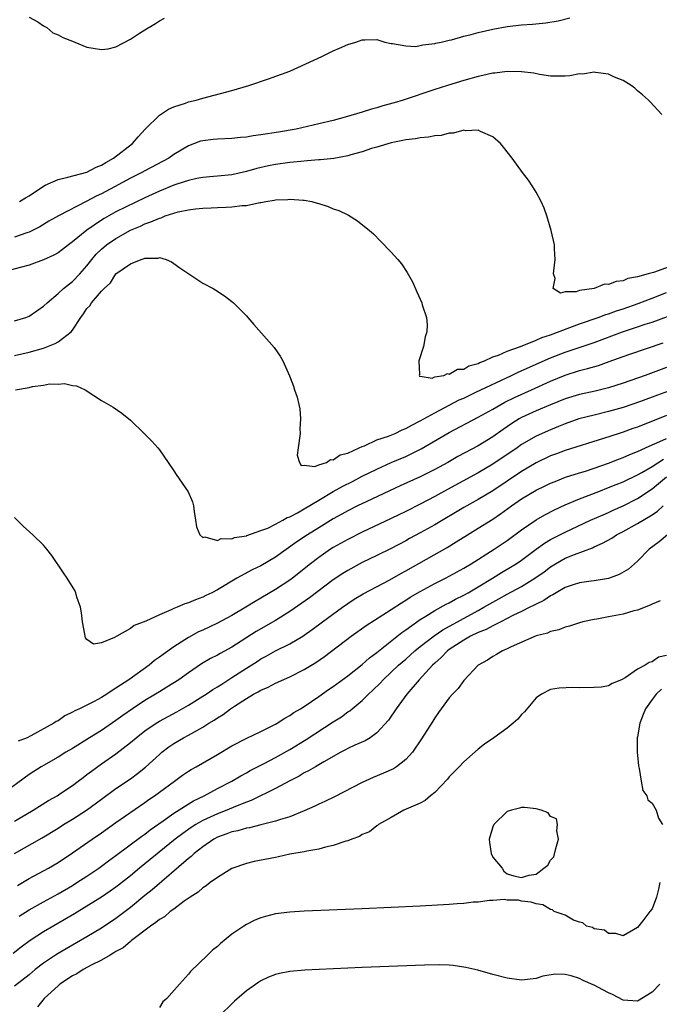
# Model space of a CAD drawing. Units: inches. Extents: x 2595000 to 2598000, y 1503000 to 1506000.
# Drawn here: x 2595920 to 2596008, y 1503602 to 1503738 of the extents above; entities that cross this region are included whole.
import ezdxf

# ---------------------------------------------------------------- set-up
doc = ezdxf.new("R2010")
doc.units = ezdxf.units.IN
doc.header["$MEASUREMENT"] = 0
doc.layers.add('LD25951503_2ft', color=110, linetype='Continuous')

msp = doc.modelspace()

# ---------------------------------------------------------------- linework, layer by layer
at = {"layer": 'LD25951503_2ft'}
for points, elevation in [([(2595919.7, 1503713), (2595920.51, 1503713.49), (2595921, 1503713.77), (2595923, 1503715.13), (2595923.23, 1503715.23), (2595925, 1503716.05), (2595926.34, 1503716.34), (2595929, 1503717.05), (2595930.28, 1503717.72), (2595931, 1503718.01), (2595931.6, 1503718.4), (2595932.67, 1503719), (2595935.29, 1503721), (2595936.07, 1503721.93), (2595937.02, 1503722.98), (2595939, 1503724.91), (2595940.26, 1503725.74), (2595941, 1503726.06), (2595942.59, 1503726.59), (2595943, 1503726.75), (2595944.09, 1503727), (2595945, 1503727.28), (2595949, 1503728.33), (2595951.36, 1503729), (2595954.06, 1503729.94), (2595957.02, 1503731), (2595961.42, 1503733), (2595963, 1503733.79), (2595963.85, 1503734.15), (2595965, 1503734.68), (2595966.11, 1503735), (2595967, 1503735.29), (2595967.33, 1503735.33), (2595969, 1503735.35), (2595969.27, 1503735.27), (2595970.11, 1503735), (2595971, 1503734.81), (2595971.18, 1503734.82), (2595973, 1503734.48), (2595974.41, 1503734.41), (2595975, 1503734.53), (2595975.36, 1503734.64), (2595977, 1503734.81), (2595977.15, 1503734.85), (2595977.88, 1503735), (2595979, 1503735.27), (2595979.33, 1503735.33), (2595981, 1503735.8), (2595982.05, 1503736.05), (2595983, 1503736.33), (2595985, 1503736.8), (2595987, 1503737.15), (2595989, 1503737.37), (2595990.51, 1503737.49), (2595992.33, 1503737.67), (2595994.05, 1503737.95), (2595995.64, 1503738.36)], 8364), ([(2595921, 1503738.44), (2595922.23, 1503737.77), (2595923, 1503737.25), (2595923.47, 1503737), (2595924.28, 1503736.28), (2595925, 1503736.02), (2595925.65, 1503735.65), (2595927, 1503735.11), (2595927.34, 1503735), (2595929, 1503734.31), (2595929.85, 1503734.15), (2595931, 1503733.98), (2595931.92, 1503734.08), (2595933, 1503734.35), (2595935, 1503735.41), (2595936.23, 1503736.23), (2595937, 1503736.71), (2595938.46, 1503737.54), (2595939, 1503737.94), (2595939.7, 1503738.3)], 8362), ([(2596008.36, 1503725), (2596006.74, 1503726.74), (2596006.49, 1503727), (2596005.7, 1503727.7), (2596005, 1503728.29), (2596004.62, 1503728.62), (2596004.13, 1503729), (2596003, 1503729.68), (2596001.83, 1503730.17), (2596001, 1503730.58), (2595999.2, 1503730.8), (2595999, 1503730.85), (2595997.41, 1503730.59), (2595997, 1503730.61), (2595995.65, 1503730.35), (2595995, 1503730.31), (2595993.72, 1503730.28), (2595993, 1503730.3), (2595991.47, 1503730.53), (2595990.69, 1503730.69), (2595989, 1503730.9), (2595987, 1503730.93), (2595985.28, 1503730.72), (2595985, 1503730.7), (2595983.62, 1503730.38), (2595983, 1503730.26), (2595981, 1503729.69), (2595978.75, 1503729), (2595977, 1503728.44), (2595972.65, 1503727), (2595971.39, 1503726.61), (2595969.82, 1503726.18), (2595969, 1503725.93), (2595968.25, 1503725.75), (2595967, 1503725.34), (2595964.62, 1503724.62), (2595963, 1503724.19), (2595961, 1503723.7), (2595957.87, 1503723), (2595955.42, 1503722.58), (2595953, 1503722.18), (2595951.96, 1503722.04), (2595951, 1503721.88), (2595950.18, 1503721.82), (2595949, 1503721.7), (2595947, 1503721.62), (2595946.43, 1503721.57), (2595945, 1503721.39), (2595944.68, 1503721.32), (2595943, 1503720.69), (2595941, 1503719.49), (2595940.31, 1503719), (2595937, 1503717.25), (2595936.55, 1503717), (2595935, 1503716.21), (2595932.81, 1503715), (2595931, 1503714.07), (2595930.26, 1503713.74), (2595929, 1503713.04), (2595925.05, 1503711), (2595923.72, 1503710.28), (2595922.48, 1503709.52), (2595921, 1503708.78), (2595920.68, 1503708.68), (2595919, 1503708.09)], 8366), ([(2596010.37, 1503704.37), (2596007.21, 1503703.21), (2596007, 1503703.16), (2596006.48, 1503703), (2596005, 1503702.6), (2596003.65, 1503702.35), (2596003, 1503702.06), (2596002.03, 1503701.97), (2596001, 1503701.53), (2596000.43, 1503701.57), (2595999, 1503701.01), (2595997, 1503700.71), (2595996.54, 1503700.54), (2595995, 1503700.51), (2595994.35, 1503700.35), (2595993.35, 1503701), (2595993.61, 1503702.39), (2595993.4, 1503703), (2595993.43, 1503703.43), (2595993.64, 1503705), (2595993.53, 1503706.47), (2595993.51, 1503707), (2595993.07, 1503709), (2595992.47, 1503711), (2595992.09, 1503712.09), (2595991.7, 1503713), (2595991, 1503714.28), (2595990.56, 1503715), (2595989.93, 1503715.93), (2595989.12, 1503717), (2595987.7, 1503719), (2595986.5, 1503720.5), (2595986.08, 1503721), (2595985, 1503721.93), (2595983.34, 1503722.66), (2595983, 1503722.86), (2595981.25, 1503722.75), (2595981, 1503722.82), (2595979.58, 1503722.42), (2595979, 1503722.45), (2595977.89, 1503722.11), (2595977, 1503722.08), (2595976.13, 1503721.87), (2595975, 1503721.79), (2595974.35, 1503721.65), (2595973, 1503721.51), (2595972.59, 1503721.41), (2595971, 1503721.1), (2595969, 1503720.49), (2595968.29, 1503720.29), (2595967, 1503719.85), (2595965.43, 1503719.43), (2595965, 1503719.3), (2595963.05, 1503718.95), (2595961.24, 1503718.76), (2595961, 1503718.75), (2595959.4, 1503718.6), (2595958.54, 1503718.54), (2595957, 1503718.37), (2595955, 1503718.09), (2595954.07, 1503717.93), (2595952.44, 1503717.56), (2595951, 1503717.14), (2595949, 1503716.68), (2595947, 1503716.48), (2595946.44, 1503716.44), (2595945, 1503716.31), (2595944.16, 1503716.16), (2595943, 1503715.9), (2595941.39, 1503715.39), (2595941, 1503715.25), (2595939, 1503714.44), (2595937, 1503713.5), (2595933, 1503711.55), (2595931.35, 1503710.65), (2595931, 1503710.42), (2595928.97, 1503709.03), (2595927, 1503707.41), (2595926.43, 1503707), (2595925.63, 1503706.37), (2595925, 1503705.93), (2595924.4, 1503705.6), (2595923, 1503704.96), (2595921, 1503704.22), (2595919.95, 1503703.95), (2595917, 1503703.17)], 8368), ([(2595919, 1503696.51), (2595920.56, 1503697), (2595921, 1503697.19), (2595922.07, 1503697.93), (2595923, 1503698.54), (2595923.48, 1503699), (2595925, 1503700.29), (2595925.74, 1503701), (2595927, 1503701.96), (2595927.99, 1503703), (2595929, 1503704.14), (2595929.67, 1503705), (2595930.28, 1503705.72), (2595931, 1503706.41), (2595931.69, 1503707), (2595933, 1503707.91), (2595935, 1503709.03), (2595936.39, 1503709.61), (2595937, 1503709.9), (2595937.83, 1503710.17), (2595939, 1503710.72), (2595939.24, 1503710.76), (2595939.8, 1503711), (2595941, 1503711.41), (2595941.57, 1503711.57), (2595943, 1503711.85), (2595943.98, 1503711.98), (2595945, 1503712.06), (2595946.13, 1503712.13), (2595947, 1503712.15), (2595948.23, 1503712.23), (2595949, 1503712.25), (2595950.44, 1503712.44), (2595951, 1503712.46), (2595952.85, 1503712.85), (2595953, 1503712.86), (2595953.68, 1503713), (2595954.83, 1503713.17), (2595955, 1503713.23), (2595956.71, 1503713.29), (2595957, 1503713.34), (2595958.83, 1503713.17), (2595959, 1503713.17), (2595960.05, 1503713), (2595960.79, 1503712.79), (2595961, 1503712.71), (2595962.31, 1503712.31), (2595963, 1503711.99), (2595963.76, 1503711.76), (2595965, 1503711.14), (2595965.1, 1503711.1), (2595966.34, 1503710.34), (2595968, 1503709), (2595968.53, 1503708.53), (2595969.53, 1503707.53), (2595971, 1503706.01), (2595971.9, 1503705), (2595972.39, 1503704.39), (2595973.21, 1503703.21), (2595973.91, 1503701.91), (2595974.54, 1503700.54), (2595975.2, 1503699), (2595975.28, 1503698.72), (2595975.85, 1503697), (2595975.96, 1503695.96), (2595975.93, 1503695), (2595975.7, 1503694.3), (2595975.45, 1503693), (2595974.8, 1503691), (2595974.89, 1503689.11), (2595974.84, 1503689), (2595974.89, 1503688.89), (2595975, 1503688.9), (2595976.63, 1503688.63), (2595977, 1503688.78), (2595978.25, 1503689), (2595978.74, 1503689.26), (2595979, 1503689.17), (2595980.12, 1503689.87), (2595981, 1503689.88), (2595981.69, 1503690.31), (2595983, 1503690.62), (2595983.24, 1503690.76), (2595983.88, 1503691), (2595985, 1503691.56), (2595985.81, 1503691.81), (2595987, 1503692.36), (2595988.85, 1503693), (2595988.95, 1503693.05), (2595989.08, 1503693.08), (2595991, 1503693.87), (2595991.78, 1503694.22), (2595993, 1503694.62), (2595997, 1503696.1), (2595999.58, 1503697), (2596000.6, 1503697.4), (2596001, 1503697.51), (2596002.09, 1503697.91), (2596003, 1503698.19), (2596005.07, 1503698.93), (2596007, 1503699.65), (2596009, 1503700.43)], 8370), ([(2595919, 1503691.73), (2595921, 1503692.2), (2595923, 1503692.78), (2595924.6, 1503693.4), (2595925, 1503693.63), (2595926.81, 1503695), (2595927, 1503695.24), (2595928.14, 1503697), (2595928.52, 1503697.48), (2595929, 1503698.23), (2595929.4, 1503698.6), (2595929.63, 1503699), (2595931, 1503700.61), (2595931.37, 1503701), (2595932.24, 1503701.76), (2595933, 1503703.02), (2595935, 1503704.39), (2595936.47, 1503705), (2595936.89, 1503705.11), (2595937, 1503705.18), (2595938.82, 1503705.18), (2595939, 1503705.25), (2595939.92, 1503705), (2595940.65, 1503704.65), (2595941, 1503704.42), (2595941.83, 1503703.83), (2595945, 1503701.75), (2595946.42, 1503701), (2595946.77, 1503700.77), (2595947.96, 1503699.96), (2595949, 1503699.18), (2595949.21, 1503699), (2595951, 1503697.2), (2595951.19, 1503697), (2595952.01, 1503696.01), (2595954.83, 1503692.83), (2595955.66, 1503691.66), (2595956.03, 1503691), (2595956.96, 1503688.96), (2595957.5, 1503687.5), (2595957.66, 1503687), (2595958.01, 1503686.01), (2595958.23, 1503685), (2595958.4, 1503684.4), (2595958.49, 1503683), (2595958.37, 1503681.63), (2595958.42, 1503681), (2595958.17, 1503679), (2595958.01, 1503678.01), (2595958.35, 1503677), (2595958.57, 1503676.57), (2595959, 1503676.61), (2595960.45, 1503676.45), (2595961, 1503676.67), (2595962.04, 1503677), (2595962.61, 1503677.39), (2595963, 1503677.34), (2595963.95, 1503678.05), (2595965, 1503678.27), (2595966.59, 1503679), (2595967, 1503679.2), (2595967.3, 1503679.3), (2595969, 1503680.09), (2595970.63, 1503680.62), (2595971.52, 1503681), (2595972.49, 1503681.51), (2595973, 1503681.66), (2595973.84, 1503682.15), (2595975, 1503682.71), (2595977, 1503683.84), (2595980.38, 1503685.62), (2595981, 1503685.88), (2595982.67, 1503686.67), (2595987.61, 1503689), (2595988.54, 1503689.46), (2595993, 1503691.43), (2595995, 1503692.22), (2595999, 1503693.56), (2596002.94, 1503695), (2596005, 1503695.68), (2596006.05, 1503696.05), (2596007, 1503696.36), (2596010.39, 1503697.61)], 8372), ([(2595919.15, 1503687), (2595921, 1503687.35), (2595921.47, 1503687.47), (2595923, 1503687.64), (2595923.82, 1503687.82), (2595925, 1503687.79), (2595925.9, 1503687.9), (2595927, 1503687.62), (2595927.57, 1503687.57), (2595928.75, 1503687), (2595931, 1503685.55), (2595932.61, 1503684.61), (2595933.79, 1503683.79), (2595935, 1503682.81), (2595936.88, 1503681), (2595937.94, 1503679.94), (2595938.79, 1503679), (2595939, 1503678.73), (2595940.22, 1503677), (2595941, 1503675.85), (2595941.33, 1503675.33), (2595942.95, 1503672.95), (2595943.56, 1503671.56), (2595943.69, 1503671), (2595943.78, 1503670.22), (2595943.99, 1503669), (2595944.11, 1503668.11), (2595944.59, 1503667), (2595945, 1503666.64), (2595945.28, 1503666.72), (2595947, 1503666.23), (2595947.53, 1503666.47), (2595949, 1503666.45), (2595949.38, 1503666.62), (2595951, 1503666.88), (2595951.08, 1503666.92), (2595953, 1503667.58), (2595953.94, 1503667.94), (2595955, 1503668.46), (2595956.03, 1503669), (2595956.63, 1503669.37), (2595957, 1503669.49), (2595958.05, 1503670.05), (2595959, 1503670.6), (2595961, 1503671.8), (2595963, 1503672.97), (2595964.3, 1503673.7), (2595965.63, 1503674.37), (2595967, 1503675.09), (2595969, 1503676.08), (2595971, 1503676.97), (2595973, 1503677.82), (2595975.13, 1503678.87), (2595979, 1503681.11), (2595983, 1503683.22), (2595985, 1503684.34), (2595986.12, 1503685), (2595986.69, 1503685.31), (2595988.03, 1503685.97), (2595990.34, 1503687), (2595993, 1503688.21), (2595995, 1503689.04), (2595997, 1503689.67), (2595998.07, 1503689.93), (2595999.62, 1503690.38), (2596001.1, 1503690.9), (2596003, 1503691.6), (2596003.93, 1503691.93), (2596008.51, 1503693.49)], 8374), ([(2596009, 1503690.07), (2596006.07, 1503689), (2596003, 1503687.94), (2596001, 1503687.3), (2595999.16, 1503686.84), (2595997, 1503686.37), (2595995, 1503685.76), (2595993, 1503684.96), (2595991, 1503684.1), (2595989, 1503683.18), (2595988.67, 1503683), (2595987.64, 1503682.36), (2595986.45, 1503681.55), (2595985, 1503680.51), (2595983, 1503679.28), (2595980.2, 1503677.8), (2595978.8, 1503677), (2595977, 1503676.01), (2595975, 1503675), (2595972.25, 1503673.75), (2595967.62, 1503671.62), (2595966.33, 1503671), (2595965, 1503670.33), (2595964.16, 1503669.84), (2595963, 1503669.19), (2595961, 1503667.98), (2595959.44, 1503667), (2595957.98, 1503666.02), (2595955, 1503663.92), (2595953, 1503662.73), (2595951.82, 1503662.18), (2595949.69, 1503661), (2595947, 1503659.4), (2595946.24, 1503659), (2595945.39, 1503658.61), (2595945, 1503658.41), (2595943.96, 1503658.04), (2595943, 1503657.61), (2595942.52, 1503657.48), (2595941.46, 1503657), (2595941, 1503656.81), (2595940.63, 1503656.63), (2595939, 1503655.97), (2595937.1, 1503655.1), (2595935.52, 1503654.48), (2595935, 1503654.08), (2595933.11, 1503653), (2595932.81, 1503652.81), (2595931, 1503652.08), (2595929.9, 1503651.9), (2595929, 1503652.55), (2595928.78, 1503652.78), (2595928.73, 1503653), (2595928.71, 1503653.29), (2595928.37, 1503655), (2595928.23, 1503656.23), (2595928.1, 1503657), (2595927.61, 1503658.39), (2595927.46, 1503659), (2595927.31, 1503659.31), (2595926.26, 1503661), (2595925.74, 1503661.74), (2595924.14, 1503664.14), (2595923.46, 1503665), (2595923, 1503665.55), (2595921.54, 1503667), (2595920.21, 1503668.21), (2595919, 1503669.4)], 8376), ([(2596009.78, 1503687), (2596007.74, 1503686.26), (2596005.39, 1503685.39), (2596003, 1503684.57), (2596001, 1503684), (2595999, 1503683.53), (2595996.89, 1503683), (2595995, 1503682.33), (2595994.07, 1503681.93), (2595993, 1503681.5), (2595991, 1503680.6), (2595989, 1503679.45), (2595988.36, 1503679), (2595985, 1503676.74), (2595983, 1503675.56), (2595978.75, 1503673.25), (2595977, 1503672.28), (2595975, 1503671.22), (2595973, 1503670.21), (2595971, 1503669.26), (2595967, 1503667.38), (2595965, 1503666.36), (2595963, 1503665.24), (2595962.61, 1503665), (2595961, 1503663.87), (2595959.87, 1503663), (2595957.35, 1503661), (2595957, 1503660.74), (2595955, 1503659.43), (2595953, 1503658.25), (2595952.21, 1503657.79), (2595950.93, 1503657), (2595949, 1503655.87), (2595947, 1503654.8), (2595945, 1503653.86), (2595944.41, 1503653.59), (2595943, 1503652.83), (2595942.5, 1503652.5), (2595941, 1503651.56), (2595939.5, 1503650.5), (2595939, 1503650.11), (2595938.34, 1503649.66), (2595937.56, 1503649), (2595934.78, 1503647), (2595933, 1503645.82), (2595932.47, 1503645.53), (2595931.73, 1503645), (2595931, 1503644.54), (2595929.99, 1503643.99), (2595927.98, 1503643), (2595927.3, 1503642.7), (2595927, 1503642.51), (2595925.96, 1503642.04), (2595925, 1503641.35), (2595924.75, 1503641.25), (2595924.43, 1503641), (2595921.25, 1503639.25), (2595920.75, 1503639), (2595919.49, 1503638.51)], 8378), ([(2596009, 1503683.46), (2596005, 1503681.87), (2596004.35, 1503681.65), (2596003, 1503681.17), (2596002.45, 1503681), (2596000.28, 1503680.28), (2595995, 1503678.64), (2595993.81, 1503678.19), (2595993, 1503677.9), (2595991, 1503676.94), (2595989, 1503675.75), (2595985, 1503673.09), (2595983, 1503671.88), (2595981, 1503670.78), (2595977, 1503668.38), (2595975, 1503667.27), (2595973.52, 1503666.48), (2595973, 1503666.19), (2595971, 1503665.13), (2595969, 1503664.13), (2595967, 1503663.16), (2595965, 1503662.09), (2595964.33, 1503661.67), (2595963, 1503660.77), (2595959.71, 1503658.29), (2595957, 1503656.41), (2595955, 1503655.16), (2595952.36, 1503653.64), (2595949, 1503651.49), (2595947.37, 1503650.63), (2595947, 1503650.4), (2595946.06, 1503649.94), (2595944.81, 1503649.19), (2595943, 1503647.94), (2595941.67, 1503647), (2595940.03, 1503645.96), (2595939, 1503645.35), (2595938.45, 1503645), (2595937, 1503644.14), (2595935.26, 1503643), (2595933.94, 1503642.06), (2595933, 1503641.37), (2595931, 1503640.01), (2595929.34, 1503639), (2595927, 1503637.53), (2595926.09, 1503637), (2595925, 1503636.33), (2595922.66, 1503635), (2595921.67, 1503634.33), (2595921, 1503633.91), (2595916.97, 1503631)], 8380), ([(2595919, 1503627.47), (2595921.57, 1503629), (2595922.43, 1503629.57), (2595923.67, 1503630.33), (2595924.87, 1503631), (2595925.24, 1503631.24), (2595927, 1503632.42), (2595927.79, 1503633), (2595928.47, 1503633.53), (2595929, 1503633.91), (2595929.61, 1503634.39), (2595931, 1503635.39), (2595933, 1503636.78), (2595935, 1503638.33), (2595935.78, 1503639), (2595937, 1503639.96), (2595938.53, 1503641), (2595939, 1503641.29), (2595941.41, 1503642.59), (2595943, 1503643.5), (2595945, 1503644.71), (2595945.46, 1503645), (2595946.37, 1503645.63), (2595947, 1503646.01), (2595947.59, 1503646.41), (2595949, 1503647.3), (2595951, 1503648.59), (2595952.48, 1503649.52), (2595953, 1503649.88), (2595953.74, 1503650.26), (2595955, 1503650.98), (2595957, 1503651.94), (2595958.79, 1503653), (2595959, 1503653.14), (2595960.09, 1503653.91), (2595961.53, 1503655), (2595964.26, 1503657), (2595965, 1503657.52), (2595965.89, 1503658.11), (2595967.14, 1503658.86), (2595970.78, 1503660.78), (2595972.34, 1503661.66), (2595973, 1503662.02), (2595978.73, 1503665.27), (2595979.98, 1503666.02), (2595981.54, 1503667), (2595983, 1503667.9), (2595985, 1503669.16), (2595986.1, 1503669.9), (2595987.59, 1503671), (2595989, 1503671.98), (2595991, 1503673.16), (2595992.25, 1503673.75), (2595993, 1503674.12), (2595993.62, 1503674.38), (2595995.06, 1503674.94), (2595997, 1503675.56), (2595997.79, 1503675.79), (2595999, 1503676.19), (2596001, 1503676.88), (2596002.52, 1503677.48), (2596003, 1503677.65), (2596003.92, 1503678.08), (2596005, 1503678.5), (2596006.08, 1503679), (2596007, 1503679.41), (2596007.68, 1503679.68), (2596009, 1503680.28)], 8382), ([(2595919, 1503623), (2595922.8, 1503625.2), (2595925, 1503626.51), (2595925.76, 1503627), (2595927, 1503627.75), (2595928.91, 1503629), (2595931, 1503630.53), (2595933, 1503631.97), (2595935, 1503633.33), (2595935.96, 1503634.04), (2595937.08, 1503634.92), (2595939, 1503636.7), (2595939.35, 1503637), (2595940.28, 1503637.72), (2595941, 1503638.21), (2595942.34, 1503639), (2595943, 1503639.35), (2595943.83, 1503639.83), (2595945, 1503640.46), (2595945.83, 1503641), (2595946.57, 1503641.43), (2595947, 1503641.73), (2595947.79, 1503642.21), (2595948.82, 1503643), (2595949.36, 1503643.36), (2595951, 1503644.41), (2595951.98, 1503645), (2595952.65, 1503645.35), (2595953, 1503645.57), (2595954.01, 1503645.99), (2595955, 1503646.52), (2595957, 1503647.42), (2595959, 1503648.43), (2595960.6, 1503649.4), (2595961.79, 1503650.21), (2595965.45, 1503653), (2595967.52, 1503654.48), (2595971, 1503656.68), (2595972.4, 1503657.6), (2595973, 1503657.96), (2595973.62, 1503658.38), (2595975, 1503659.17), (2595977, 1503660.26), (2595978.47, 1503661), (2595981, 1503662.38), (2595982.05, 1503663), (2595985.2, 1503665), (2595987, 1503666.21), (2595989, 1503667.68), (2595991, 1503669.06), (2595992.22, 1503669.78), (2595993.54, 1503670.46), (2595995, 1503671.12), (2595997, 1503671.96), (2595999.66, 1503673), (2596001, 1503673.51), (2596002.06, 1503673.94), (2596003, 1503674.31), (2596005, 1503675.26), (2596005.6, 1503675.6), (2596007, 1503676.43), (2596008.57, 1503677.43)], 8384), ([(2595919.39, 1503618.61), (2595921, 1503619.58), (2595923.67, 1503621), (2595925, 1503621.77), (2595927, 1503623.09), (2595929.73, 1503625), (2595931, 1503625.86), (2595933, 1503627.28), (2595937, 1503630.05), (2595937.55, 1503630.45), (2595938.34, 1503631), (2595941.09, 1503633), (2595942.18, 1503633.82), (2595943, 1503634.38), (2595943.38, 1503634.62), (2595944.07, 1503635), (2595947, 1503636.69), (2595949, 1503637.9), (2595951.05, 1503638.95), (2595953, 1503639.87), (2595955, 1503640.85), (2595955.27, 1503641), (2595956.29, 1503641.71), (2595957, 1503642.07), (2595957.53, 1503642.47), (2595958.47, 1503643), (2595959, 1503643.32), (2595961, 1503644.68), (2595962.35, 1503645.65), (2595963, 1503646.08), (2595965, 1503647.54), (2595967, 1503649.11), (2595968, 1503650), (2595969, 1503650.74), (2595972.48, 1503653.52), (2595973, 1503653.87), (2595975, 1503655.3), (2595975.78, 1503655.78), (2595977, 1503656.56), (2595978.58, 1503657.42), (2595979, 1503657.62), (2595979.88, 1503658.12), (2595981, 1503658.65), (2595981.63, 1503659), (2595983, 1503659.81), (2595984.98, 1503661), (2595986.22, 1503661.78), (2595987.48, 1503662.52), (2595988.25, 1503663), (2595989, 1503663.51), (2595991, 1503665), (2595992.16, 1503665.84), (2595993, 1503666.34), (2595995, 1503667.38), (2595998.52, 1503669), (2596000.23, 1503669.77), (2596001, 1503670.09), (2596001.62, 1503670.38), (2596003, 1503670.99), (2596005, 1503672), (2596007, 1503673.35), (2596007.91, 1503674.09), (2596009, 1503675.01)], 8386), ([(2595919.65, 1503614.35), (2595921, 1503615.24), (2595923, 1503616.36), (2595925, 1503617.44), (2595927, 1503618.62), (2595927.61, 1503619), (2595929, 1503619.91), (2595930.63, 1503621), (2595931, 1503621.26), (2595931.99, 1503622.01), (2595933, 1503622.74), (2595936.58, 1503625.42), (2595937, 1503625.7), (2595937.73, 1503626.28), (2595939.52, 1503627.52), (2595941, 1503628.58), (2595943.7, 1503630.3), (2595945.17, 1503631), (2595947, 1503631.98), (2595948.99, 1503633), (2595950.24, 1503633.76), (2595951, 1503634.16), (2595951.54, 1503634.46), (2595953.44, 1503635.44), (2595955, 1503636.27), (2595957, 1503637.39), (2595959.26, 1503638.74), (2595963, 1503641.21), (2595964.11, 1503641.89), (2595965, 1503642.56), (2595965.28, 1503642.72), (2595965.59, 1503643), (2595967, 1503644.15), (2595967.84, 1503645), (2595968.45, 1503645.55), (2595969.46, 1503646.54), (2595969.89, 1503647), (2595971, 1503648.03), (2595972.02, 1503649), (2595973, 1503649.85), (2595974.27, 1503651), (2595975, 1503651.59), (2595976.92, 1503653.08), (2595978.1, 1503653.9), (2595983, 1503656.57), (2595983.78, 1503657), (2595985, 1503657.71), (2595985.85, 1503658.15), (2595987, 1503658.81), (2595989, 1503659.88), (2595990.83, 1503661), (2595992.1, 1503661.9), (2595993, 1503662.59), (2595993.66, 1503663), (2595995, 1503663.76), (2595996.28, 1503664.28), (2595998.79, 1503665.21), (2595999, 1503665.32), (2596000.17, 1503665.83), (2596001.45, 1503666.55), (2596002.11, 1503667), (2596003, 1503667.46), (2596005, 1503668.57), (2596007, 1503669.78), (2596007.75, 1503670.25), (2596008.54, 1503671)], 8388), ([(2596009.13, 1503667), (2596007.98, 1503666.02), (2596006.62, 1503665), (2596005, 1503663.35), (2596003.73, 1503662.27), (2596002.48, 1503661.52), (2596001, 1503660.99), (2595999, 1503660.64), (2595998.61, 1503660.61), (2595997, 1503660.38), (2595996.11, 1503660.11), (2595995, 1503659.72), (2595993.76, 1503659), (2595993.3, 1503658.7), (2595993, 1503658.57), (2595992.07, 1503657.93), (2595991, 1503657.44), (2595990.72, 1503657.28), (2595990.14, 1503657), (2595989, 1503656.42), (2595987.89, 1503655.89), (2595986.12, 1503655), (2595985.4, 1503654.6), (2595985, 1503654.44), (2595984.08, 1503653.92), (2595983, 1503653.5), (2595981.96, 1503653), (2595981, 1503652.47), (2595979, 1503651.18), (2595978.77, 1503651), (2595977.91, 1503650.09), (2595977, 1503649.29), (2595976.69, 1503649), (2595974.86, 1503647), (2595973.16, 1503645), (2595971.68, 1503643), (2595971.42, 1503642.58), (2595971, 1503641.99), (2595970.6, 1503641.4), (2595969, 1503639.65), (2595968.07, 1503639), (2595967.41, 1503638.59), (2595965.95, 1503637.95), (2595965, 1503637.49), (2595964.69, 1503637.31), (2595964.06, 1503637), (2595961.68, 1503635.68), (2595960.52, 1503635), (2595959.58, 1503634.42), (2595959, 1503634.14), (2595958.3, 1503633.7), (2595957, 1503633.05), (2595955, 1503631.99), (2595951.66, 1503630.34), (2595951, 1503630.1), (2595949.52, 1503629.52), (2595948.3, 1503629), (2595947, 1503628.51), (2595945, 1503627.57), (2595944.03, 1503627), (2595943.4, 1503626.6), (2595942.21, 1503625.79), (2595941.17, 1503625), (2595936.24, 1503621), (2595935, 1503619.96), (2595933.36, 1503618.64), (2595933, 1503618.37), (2595932.2, 1503617.8), (2595931, 1503616.98), (2595929, 1503615.75), (2595927.29, 1503614.71), (2595923, 1503612.2), (2595921.15, 1503611), (2595919.92, 1503610.08), (2595918.79, 1503609.21)], 8390), ([(2596008.11, 1503657.89), (2596007, 1503657.42), (2596006.73, 1503657.27), (2596005, 1503656.61), (2596004.49, 1503656.49), (2596003, 1503656.05), (2596001, 1503655.66), (2595999.37, 1503655.37), (2595999, 1503655.32), (2595997.46, 1503655), (2595997, 1503654.87), (2595995.6, 1503654.4), (2595995, 1503654.24), (2595994.13, 1503653.88), (2595993, 1503653.66), (2595992.56, 1503653.44), (2595991, 1503653.04), (2595987.55, 1503651.55), (2595987, 1503651.28), (2595986.36, 1503651), (2595985.53, 1503650.47), (2595985, 1503650.19), (2595984.29, 1503649.71), (2595983, 1503649), (2595981, 1503646.89), (2595980.22, 1503645.78), (2595979.44, 1503645), (2595979, 1503644.51), (2595977.54, 1503642.46), (2595977, 1503641.74), (2595976.72, 1503641.28), (2595975.16, 1503638.84), (2595973.91, 1503637), (2595973, 1503635.97), (2595971.74, 1503635), (2595971.29, 1503634.71), (2595969.91, 1503634.09), (2595968.49, 1503633.51), (2595967, 1503632.82), (2595963.15, 1503630.85), (2595961.82, 1503630.18), (2595961, 1503629.81), (2595960.46, 1503629.54), (2595959, 1503628.89), (2595957, 1503628.1), (2595955.73, 1503627.73), (2595955, 1503627.47), (2595953, 1503626.98), (2595951.43, 1503626.57), (2595951, 1503626.51), (2595949.83, 1503626.17), (2595949, 1503626), (2595948.28, 1503625.72), (2595947, 1503625.26), (2595946.52, 1503625), (2595945, 1503623.94), (2595943.79, 1503623), (2595943.39, 1503622.61), (2595943, 1503622.32), (2595938, 1503618), (2595937, 1503617.22), (2595935, 1503615.58), (2595933, 1503614.03), (2595931, 1503612.71), (2595929, 1503611.52), (2595926.12, 1503609.88), (2595925, 1503609.23), (2595924.64, 1503609), (2595923, 1503607.88), (2595921.86, 1503607), (2595921, 1503606.29), (2595919, 1503604.69)], 8392), ([(2596009, 1503650.35), (2596007.87, 1503650.13), (2596007, 1503649.49), (2596006.6, 1503649.4), (2596006.04, 1503649), (2596005, 1503648.47), (2596003.27, 1503647.27), (2596002.76, 1503647), (2596001.51, 1503646.49), (2596001, 1503646.17), (2596000.02, 1503645.98), (2595999, 1503645.91), (2595997, 1503645.87), (2595996.06, 1503645.94), (2595994.18, 1503645.82), (2595993, 1503645.66), (2595991.75, 1503645), (2595991, 1503644.49), (2595989.41, 1503642.59), (2595989, 1503642.19), (2595988.45, 1503641.55), (2595987.84, 1503641), (2595987, 1503640.32), (2595985.15, 1503639), (2595983.88, 1503638.12), (2595983, 1503637.44), (2595981, 1503635.66), (2595980.37, 1503635), (2595979.69, 1503634.31), (2595979, 1503633.58), (2595978.74, 1503633.26), (2595977, 1503631.46), (2595976.41, 1503631), (2595975.67, 1503630.33), (2595975, 1503629.98), (2595972.75, 1503629), (2595971, 1503627.97), (2595969.22, 1503627), (2595969.11, 1503626.89), (2595969, 1503626.84), (2595967.99, 1503626.01), (2595967, 1503625.63), (2595966.63, 1503625.37), (2595965.54, 1503625), (2595965, 1503624.79), (2595964.73, 1503624.73), (2595963, 1503624.11), (2595961.91, 1503623.91), (2595961, 1503623.63), (2595959.35, 1503623.35), (2595959, 1503623.25), (2595957, 1503622.91), (2595955.44, 1503622.56), (2595955, 1503622.49), (2595952.09, 1503621.91), (2595951, 1503621.65), (2595949, 1503620.93), (2595947, 1503619.69), (2595946.02, 1503619), (2595945.45, 1503618.55), (2595945, 1503618.28), (2595944.33, 1503617.67), (2595943.24, 1503617), (2595942.42, 1503616.42), (2595941, 1503615.35), (2595940.5, 1503615), (2595939.71, 1503614.29), (2595939, 1503613.93), (2595938.51, 1503613.49), (2595937.75, 1503613), (2595935.14, 1503611), (2595935.07, 1503610.93), (2595935, 1503610.89), (2595933.98, 1503610.02), (2595933, 1503609.49), (2595932.71, 1503609.29), (2595932.19, 1503609), (2595931, 1503608.28), (2595929.59, 1503607.59), (2595928.48, 1503607), (2595927.58, 1503606.42), (2595927, 1503606.15), (2595925.26, 1503605), (2595925, 1503604.78), (2595923.09, 1503603), (2595922.15, 1503601.85)], 8394), ([(2596008.28, 1503645.72), (2596007.57, 1503645), (2596007, 1503644.26), (2596006.09, 1503643), (2596005.78, 1503642.22), (2596005.32, 1503641), (2596005, 1503639.14), (2596004.96, 1503639), (2596004.96, 1503637.04), (2596004.94, 1503636.94), (2596005, 1503636.59), (2596005.12, 1503635.12), (2596005.24, 1503634.76), (2596005.5, 1503633), (2596005.71, 1503631.71), (2596006.29, 1503631), (2596006.43, 1503630.43), (2596007, 1503629.97), (2596007.55, 1503629), (2596007.91, 1503627.91), (2596008.45, 1503627)], 8396), ([(2596008.06, 1503619), (2596007.91, 1503618.09), (2596007.63, 1503617), (2596007, 1503615.4), (2596006.68, 1503615), (2596005.71, 1503613.71), (2596005, 1503612.83), (2596003, 1503611.67), (2596002, 1503612), (2596001, 1503611.96), (2596000.42, 1503612.42), (2595999, 1503612.64), (2595998.8, 1503612.8), (2595997.96, 1503613), (2595997.46, 1503613.46), (2595997, 1503613.55), (2595996.16, 1503613.84), (2595995, 1503614.53), (2595993.48, 1503615), (2595993.25, 1503615.25), (2595993, 1503615.3), (2595991.92, 1503615.92), (2595991, 1503616.08), (2595990.3, 1503616.3), (2595989, 1503616.43), (2595988.56, 1503616.56), (2595987, 1503616.58), (2595986.65, 1503616.65), (2595985, 1503616.52), (2595984.55, 1503616.55), (2595983, 1503616.32), (2595982.31, 1503616.31), (2595981, 1503616.12), (2595980.08, 1503616.08), (2595979, 1503615.97), (2595975, 1503615.76), (2595967, 1503615.39), (2595959, 1503615.05), (2595957, 1503614.94), (2595955, 1503614.68), (2595953.66, 1503614.34), (2595953, 1503614.14), (2595952.19, 1503613.81), (2595951, 1503613.22), (2595950.65, 1503613), (2595949, 1503611.88), (2595947.41, 1503610.59), (2595947, 1503610.2), (2595946.33, 1503609.67), (2595945.64, 1503609), (2595943.27, 1503606.73), (2595943, 1503606.39), (2595941.75, 1503605), (2595940.01, 1503603), (2595939.46, 1503602.54), (2595939, 1503601.75)], 8396), ([(2596008.08, 1503605), (2596007, 1503603.89), (2596005, 1503602.64), (2596003, 1503602.8), (2596001.54, 1503603.54), (2596001, 1503603.77), (2596000.19, 1503604.19), (2595999, 1503604.85), (2595998.89, 1503604.89), (2595997.51, 1503605.51), (2595997, 1503605.78), (2595995.84, 1503606.16), (2595995, 1503606.34), (2595993.61, 1503606.39), (2595991.92, 1503606.08), (2595991, 1503605.76), (2595989, 1503605.53), (2595987, 1503605.82), (2595985, 1503606.34), (2595982.93, 1503606.93), (2595981.31, 1503607.31), (2595979.56, 1503607.56), (2595979, 1503607.6), (2595977.65, 1503607.65), (2595975.61, 1503607.61), (2595967, 1503607.27), (2595959.07, 1503606.93), (2595957, 1503606.75), (2595955.55, 1503606.45), (2595955, 1503606.31), (2595954.06, 1503605.94), (2595953, 1503605.46), (2595952.72, 1503605.28), (2595951, 1503604.08), (2595949.37, 1503602.63), (2595947, 1503600.34)], 8398)]:
    msp.add_lwpolyline(points, dxfattribs=dict(at, elevation=elevation))
at = {"layer": 'LD25951503_2ft', "elevation": 8396}
msp.add_lwpolyline([(2595993.81, 1503627.81), (2595993, 1503628.14), (2595992.64, 1503628.64), (2595991.67, 1503629), (2595991, 1503629.19), (2595989.38, 1503629.38), (2595989, 1503629.37), (2595988.72, 1503629.28), (2595987.59, 1503629), (2595987, 1503628.81), (2595985.14, 1503627), (2595985, 1503626.7), (2595984.53, 1503625), (2595984.56, 1503624.56), (2595984.78, 1503623), (2595985, 1503622.5), (2595986.29, 1503621), (2595986.56, 1503620.56), (2595987, 1503620.21), (2595987.92, 1503619.92), (2595989, 1503619.69), (2595990.02, 1503620.02), (2595991, 1503620.15), (2595992.04, 1503621), (2595992.61, 1503621.39), (2595993, 1503622.08), (2595993.46, 1503622.54), (2595993.72, 1503623.72), (2595994.09, 1503625), (2595993.84, 1503626.16), (2595993.94, 1503627)], close=True, dxfattribs=at)

doc.saveas('drawing.dxf')
